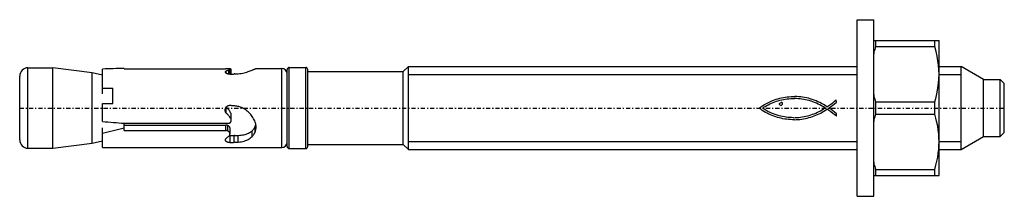
# Model space of a CAD drawing. Extents: x -80.8 to 14.2, y -8.5 to 8.5.
import ezdxf

# ---------------------------------------------------------------- set-up
doc = ezdxf.new("R2010")
doc.units = 0
for name, pattern in [('CENTER', [0.85, 0.4, -0.2, 0.05, -0.2]), ('PHL_THICK', [0]), ('THIN_LINE', [0])]:
    doc.linetypes.add(name, pattern=pattern)
doc.layers.get('0').update_dxf_attribs({"linetype": 'CONTINUOUS'})
doc.layers.add('PROJECTION', color=7, linetype='CONTINUOUS')

msp = doc.modelspace()

# ---------------------------------------------------------------- linework, layer by layer
at = {"color": 1, "linetype": 'THIN_LINE'}
for p, q in [((-43.3, 3.233), (0, 3.233)), ((7.9, 3.233), (10.034936, 3.233)), ((-43.3, -3.233), (0, -3.233)), ((7.9, -3.233), (10.034936, -3.233))]:
    msp.add_line(p, q, dxfattribs=at)
at = {"color": 92, "linetype": 'CENTER'}
msp.add_line((-80.8, 0), (14.2, 0), dxfattribs=at)
at = {"layer": 'PROJECTION', "color": 7, "linetype": 'PHL_THICK'}
for p, q in [((0, 8.5), (1.6, 8.5)), ((0, -8.5), (0, 8.5)), ((1.6, -8.5), (1.6, 8.5)), ((1.6, 6.5), (7.9, 6.5)), ((1.724166, 5.639726), (1.760228, 5.774939)), ((1.760228, 5.774939), (1.798372, 5.911686)), ((1.798372, 5.911686), (1.798372, 6.5)), ((1.798372, 5.911686), (7.501628, 5.911686)), ((7.501628, 5.911686), (7.501628, 6.5)), ((7.625351, 5.44268), (7.501628, 5.911686)), ((7.9, -6.5), (7.9, 6.5)), ((1.6, 5.112122), (1.628095, 5.242239)), ((1.628095, 5.242239), (1.658134, 5.373478)), ((1.658134, 5.373478), (1.690147, 5.50594)), ((1.690147, 5.50594), (1.724166, 5.639726)), ((7.724984, 4.989111), (7.625351, 5.44268)), ((7.801695, 4.546871), (7.724984, 4.989111)), ((-80, 3.875), (-77.59639, 3.875)), ((-80, -3.875), (-80, 3.875)), ((-73.800003, 3.392606), (-77.59639, 3.875)), ((-77.59639, -3.875), (-77.59639, 3.875)), ((-54.799999, 3.9), (-53.200001, 3.9)), ((-54.799999, -3.9), (-54.799999, 3.9)), ((-53.200001, -3.9), (-53.200001, 3.9)), ((-43.799999, 3.5), (-43.299999, 4)), ((-43.299999, 4), (0.000005, 4)), ((-43.299999, -4), (-43.299999, 4)), ((7.856246, 4.112093), (7.801695, 4.546871)), ((7.889014, 3.681041), (7.856246, 4.112093)), ((7.900003, 4), (10.034937, 4)), ((12.2, 2.75), (10.034937, 4)), ((10.034937, -4), (10.034937, 4)), ((-80.800003, -3.075), (-80.800003, 3.075)), ((-72.800003, 3.161737), (-73.800003, 3.392606)), ((-73.800003, -3.392606), (-73.800003, 3.392606)), ((-72.800003, 1.375), (-72.800003, 3.743071)), ((-70.724274, 3.8), (-70.7174, 3.8)), ((-70.7174, 3.785775), (-70.7174, 3.8)), ((-70.7174, 3.785775), (-60.912251, 3.785775)), ((-60.956043, 3.47014), (-60.955879, 3.47696)), ((-60.955143, 3.459553), (-60.956043, 3.47014)), ((-60.955879, 3.47696), (-60.955105, 3.483784)), ((-60.952847, 3.448659), (-60.955143, 3.459553)), ((-60.955105, 3.483784), (-60.953716, 3.490598)), ((-60.953716, 3.490598), (-60.951698, 3.497381)), ((-60.949154, 3.437528), (-60.952847, 3.448659)), ((-60.951698, 3.497381), (-60.949051, 3.504115)), ((-60.944054, 3.426227), (-60.949154, 3.437528)), ((-60.949051, 3.504115), (-60.945869, 3.510808)), ((-60.945869, 3.510808), (-60.940239, 3.519722)), ((-60.945869, 3.429918), (-60.945869, 3.510808)), ((-60.937542, 3.414824), (-60.944054, 3.426227)), ((-60.940239, 3.519722), (-60.933514, 3.528457)), ((-60.929611, 3.403387), (-60.937542, 3.414824)), ((-60.933514, 3.528457), (-60.925488, 3.536905)), ((-60.920258, 3.391985), (-60.929611, 3.403387)), ((-60.925488, 3.536905), (-60.91626, 3.545053)), ((-60.909512, 3.380691), (-60.920258, 3.391985)), ((-60.91626, 3.545053), (-60.905792, 3.552855)), ((-60.892349, 3.785732), (-60.912251, 3.785775)), ((-60.897461, 3.369578), (-60.909512, 3.380691)), ((-60.905792, 3.552855), (-60.894321, 3.560334)), ((-60.884197, 3.358718), (-60.897461, 3.369578)), ((-60.894333, 3.560329), (-60.845951, 3.578605)), ((-60.894321, 3.366896), (-60.894321, 3.560334)), ((-60.872208, 3.785601), (-60.892349, 3.785732)), ((-60.869823, 3.348181), (-60.884197, 3.358718)), ((-60.851933, 3.785378), (-60.872208, 3.785601)), ((-60.854427, 3.33804), (-60.869823, 3.348181)), ((-60.838104, 3.328364), (-60.854427, 3.33804)), ((-60.831615, 3.78506), (-60.851933, 3.785378)), ((-60.845951, 3.578605), (-60.798389, 3.596489)), ((-60.820881, 3.319189), (-60.838104, 3.328364)), ((-60.811344, 3.784644), (-60.831615, 3.78506)), ((-60.802288, 3.310317), (-60.820881, 3.319189)), ((-60.791279, 3.784123), (-60.811344, 3.784644)), ((-60.78233, 3.3018), (-60.802288, 3.310317)), ((-60.798389, 3.596489), (-60.751686, 3.613939)), ((-60.771461, 3.783497), (-60.791279, 3.784123)), ((-60.761127, 3.293751), (-60.78233, 3.3018)), ((-60.75201, 3.782761), (-60.771461, 3.783497)), ((-60.7388, 3.286284), (-60.761127, 3.293751)), ((-60.733017, 3.781908), (-60.75201, 3.782761)), ((-60.751686, 3.613939), (-60.705948, 3.630865)), ((-60.715473, 3.279511), (-60.7388, 3.286284)), ((-60.714512, 3.780946), (-60.733017, 3.781908)), ((-60.691261, 3.273546), (-60.715473, 3.279511)), ((-60.692463, 3.779592), (-60.714512, 3.780946)), ((-60.705948, 3.630865), (-60.661179, 3.647247)), ((-60.671421, 3.778069), (-60.692463, 3.779592)), ((-60.666317, 3.26848), (-60.691261, 3.273546)), ((-60.651543, 3.776371), (-60.671421, 3.778069)), ((-60.640835, 3.264342), (-60.666317, 3.26848)), ((-60.661179, 3.647247), (-60.617443, 3.663019)), ((-60.632965, 3.7745), (-60.651543, 3.776371)), ((-60.615028, 3.261149), (-60.640835, 3.264342)), ((-60.615711, 3.772445), (-60.632965, 3.7745)), ((-60.617443, 3.663019), (-60.59837, 3.668981)), ((-60.617443, 3.261406), (-60.617443, 3.663019)), ((-60.599365, 3.770143), (-60.615711, 3.772445)), ((-60.589096, 3.258921), (-60.615028, 3.261149)), ((-60.583988, 3.767582), (-60.599365, 3.770143)), ((-60.59837, 3.668981), (-60.580631, 3.67524)), ((-60.563248, 3.257675), (-60.589096, 3.258921)), ((-60.569714, 3.764764), (-60.583988, 3.767582)), ((-60.565174, 3.766844), (-60.583466, 3.767892)), ((-60.580631, 3.67524), (-60.564445, 3.681719)), ((-60.556683, 3.761688), (-60.569714, 3.764764)), ((-60.547489, 3.76562), (-60.565174, 3.766844)), ((-60.564445, 3.681719), (-60.550022, 3.688337)), ((-60.537663, 3.257432), (-60.563248, 3.257675)), ((-60.545033, 3.758355), (-60.556683, 3.761688)), ((-60.550022, 3.688337), (-60.537567, 3.695014)), ((-60.53051, 3.764229), (-60.547489, 3.76562)), ((-60.534893, 3.754764), (-60.545033, 3.758355)), ((-60.537663, 3.257432), (-60.511925, 3.258197)), ((-60.537567, 3.695014), (-60.527248, 3.701669)), ((-60.526352, 3.75092), (-60.534893, 3.754764)), ((-60.514339, 3.762678), (-60.53051, 3.764229)), ((-60.527248, 3.701669), (-60.519081, 3.708227)), ((-60.519402, 3.74685), (-60.526352, 3.75092)), ((-60.514027, 3.742586), (-60.519402, 3.74685)), ((-60.519081, 3.708227), (-60.513062, 3.714626)), ((-60.499077, 3.760974), (-60.514339, 3.762678)), ((-60.510216, 3.73816), (-60.514027, 3.742586)), ((-60.513062, 3.714626), (-60.509174, 3.720799)), ((-60.511925, 3.258197), (-60.485989, 3.259884)), ((-60.507957, 3.733604), (-60.510216, 3.73816)), ((-60.509174, 3.720799), (-60.507412, 3.726683)), ((-60.507229, 3.728949), (-60.507957, 3.733604)), ((-60.507412, 3.726683), (-60.507362, 3.727063)), ((-60.507412, 3.258422), (-60.507412, 3.726683)), ((-60.507362, 3.727063), (-60.507317, 3.727444)), ((-60.507317, 3.727444), (-60.507282, 3.727823)), ((-60.507282, 3.727823), (-60.507256, 3.7282)), ((-60.507256, 3.7282), (-60.507236, 3.728575)), ((-60.507236, 3.728575), (-60.507229, 3.728949)), ((-60.507229, 3.258441), (-60.507229, 3.72906)), ((-60.484829, 3.759127), (-60.499077, 3.760974)), ((-60.485989, 3.259884), (-60.4226, 3.262637)), ((-60.471584, 3.757128), (-60.484829, 3.759127)), ((-60.459038, 3.754921), (-60.471584, 3.757128)), ((-60.447247, 3.752505), (-60.459038, 3.754921)), ((-60.43631, 3.749887), (-60.447247, 3.752505)), ((-60.426338, 3.747072), (-60.43631, 3.749887)), ((-60.417435, 3.744066), (-60.426338, 3.747072)), ((-60.4226, 3.262637), (-60.35918, 3.265415)), ((-60.409698, 3.740874), (-60.417435, 3.744066)), ((-60.403191, 3.737507), (-60.409698, 3.740874)), ((-60.397907, 3.733989), (-60.403191, 3.737507)), ((-60.393833, 3.730348), (-60.397907, 3.733989)), ((-60.390965, 3.726611), (-60.393833, 3.730348)), ((-60.389286, 3.722805), (-60.390965, 3.726611)), ((-60.388783, 3.718957), (-60.389286, 3.722805)), ((-60.388783, 3.264135), (-60.388783, 3.719239)), ((-60.35918, 3.265415), (-60.295738, 3.268219)), ((-60.295738, 3.268219), (-60.232265, 3.271047)), ((-60.232265, 3.271047), (-60.168774, 3.2739)), ((-60.168774, 3.2739), (-60.105251, 3.276778)), ((-60.040211, 3.276309), (-60.105251, 3.276788)), ((-60.040211, 3.276309), (-59.975071, 3.277063)), ((-59.975071, 3.277063), (-59.909515, 3.279015)), ((-59.909515, 3.279015), (-59.843697, 3.282263)), ((-59.843697, 3.282263), (-59.777729, 3.286699)), ((-59.777729, 3.286699), (-59.711758, 3.29234)), ((-59.711758, 3.29234), (-59.564201, 3.30945)), ((-59.564201, 3.30945), (-59.418686, 3.332195)), ((-59.418686, 3.332195), (-59.276531, 3.359856)), ((-59.276531, 3.359856), (-59.138966, 3.391659)), ((-59.138966, 3.391659), (-59.006958, 3.426625)), ((-59.006958, 3.426625), (-58.881531, 3.463705)), ((-58.881531, 3.463705), (-58.763634, 3.501829)), ((-58.763634, 3.501829), (-58.654018, 3.539959)), ((-58.654018, 3.539959), (-58.553032, 3.577222)), ((-58.553032, 3.577222), (-58.45779, 3.614085)), ((-58.45779, 3.614085), (-58.368614, 3.649933)), ((-58.368614, 3.649933), (-58.312317, 3.67314)), ((-58.312317, 3.67314), (-58.259796, 3.695109)), ((-58.259796, 3.695109), (-58.211311, 3.715588)), ((-58.211311, 3.715588), (-58.167213, 3.734275)), ((-58.167213, 3.734275), (-58.127705, 3.750954)), ((-58.127705, 3.750954), (-58.092972, 3.765414)), ((-58.092941, 3.765437), (-58.065437, 3.775861)), ((-58.065437, 3.775861), (-58.042313, 3.784509)), ((-58.042313, 3.784509), (-58.023636, 3.791289)), ((-58.023636, 3.791289), (-58.009457, 3.796127)), ((-58.009457, 3.796127), (-57.999714, 3.799021)), ((-57.999714, 3.799021), (-57.99432, 3.799991)), ((-57.994305, 3.8), (-55.5, 3.8)), ((-55.5, -3.8), (-55.5, 3.8)), ((-55, -3.7), (-55, 3.7)), ((-53, -3.7), (-53, 3.7)), ((-53, 3.5), (-43.799999, 3.5)), ((-43.799999, -3.5), (-43.799999, 3.5)), ((7.9, 3.25), (7.889014, 3.681041)), ((7.889014, 2.818959), (7.9, 3.25)), ((7.724984, 1.510888), (7.801695, 1.953129)), ((7.801695, 1.953129), (7.856246, 2.387907)), ((7.856246, 2.387907), (7.889014, 2.818959)), ((12.2, 2.75), (13.8, 2.75)), ((12.2, -2.75), (12.2, 2.75)), ((14.2, 2.35), (13.8, 2.75)), ((13.8, -2.75), (13.8, 2.75)), ((14.2, -2.35), (14.2, 2.35)), ((-72.800003, 1.9), (-71.800003, 1.9)), ((-71.800003, 0.446671), (-71.800003, 1.9)), ((-7.470162, 0.936279), (-7.293506, 0.977706)), ((-7.293506, 0.977706), (-7.113659, 1.013602)), ((-7.113659, 1.013602), (-6.931161, 1.043878)), ((-6.931161, 1.043878), (-6.74653, 1.068426)), ((-6.74653, 1.068426), (-6.560297, 1.087155)), ((-6.560297, 1.087155), (-6.372986, 1.099971)), ((-6.372986, 1.099971), (-6.185136, 1.106783)), ((-6.185136, 1.106783), (-5.997265, 1.107492)), ((-5.809912, 1.101998), (-5.997265, 1.107492)), ((-5.623587, 1.090217), (-5.809912, 1.101998)), ((-5.438835, 1.072042), (-5.623587, 1.090217)), ((-5.256181, 1.04738), (-5.438835, 1.072042)), ((-5.076143, 1.016147), (-5.256181, 1.04738)), ((-4.89926, 0.97823), (-5.076143, 1.016147)), ((-4.707001, 0.93253), (-4.89926, 0.97823)), ((1.628095, 1.257761), (1.6, 1.387878)), ((1.658134, 1.126522), (1.628095, 1.257761)), ((1.690147, 0.99406), (1.658134, 1.126522)), ((1.724166, 0.860274), (1.690147, 0.99406)), ((7.501628, 0.588314), (7.625351, 1.05732)), ((7.625351, 1.05732), (7.724984, 1.510888)), ((-72.800003, 0.446671), (-71.800003, 0.446671)), ((-72.800003, -1.304028), (-72.800003, 0.446671)), ((-60.937141, -0.019454), (-60.925858, 0.00585)), ((-60.925858, 0.00585), (-60.913235, 0.03037)), ((-60.913235, 0.03037), (-60.89938, 0.053971)), ((-60.89938, 0.053971), (-60.88438, 0.07652)), ((-60.88438, 0.07652), (-60.86834, 0.097881)), ((-60.874409, 0.08853), (-60.875004, 0.089316)), ((-60.873814, 0.087746), (-60.874409, 0.08853)), ((-60.873219, 0.086963), (-60.873814, 0.087746)), ((-60.87262, 0.086183), (-60.873219, 0.086963)), ((-60.872017, 0.085403), (-60.87262, 0.086183)), ((-60.871452, 0.084599), (-60.872017, 0.085403)), ((-60.812775, 0.033831), (-60.871609, 0.084399)), ((-60.871452, -0.50306), (-60.871452, 0.084599)), ((-60.86834, 0.097881), (-60.851357, 0.117921)), ((-60.851357, 0.117921), (-60.833107, 0.136928)), ((-60.833107, 0.136928), (-60.813328, 0.155098)), ((-60.813328, 0.155098), (-60.792149, 0.172185)), ((-60.75713, -0.01894), (-60.812775, 0.033831)), ((-60.792149, 0.172185), (-60.769707, 0.187947)), ((-60.769707, 0.187947), (-60.74614, 0.202137)), ((-60.74614, 0.202137), (-60.721581, 0.214512)), ((-60.721581, 0.214512), (-60.696198, 0.224886)), ((-60.696198, 0.224886), (-60.670216, 0.233209)), ((-60.670216, 0.233209), (-60.643875, 0.239447)), ((-60.643875, 0.239447), (-60.617413, 0.243568)), ((-60.617413, 0.243568), (-60.591068, 0.245538)), ((-60.56493, 0.245328), (-60.591068, 0.245538)), ((-60.538597, 0.242947), (-60.56493, 0.245328)), ((-60.512222, 0.238432), (-60.538597, 0.242947)), ((-60.485989, 0.231947), (-60.512222, 0.238432)), ((-60.410221, 0.224952), (-60.485989, 0.231947)), ((-60.334538, 0.218267), (-60.410221, 0.224952)), ((-60.258949, 0.211832), (-60.334538, 0.218267)), ((-60.183468, 0.205704), (-60.258949, 0.211832)), ((-60.108101, 0.199862), (-60.183468, 0.205704)), ((-60.032856, 0.194305), (-60.108101, 0.199862)), ((-59.94265, 0.185748), (-60.03286, 0.194263)), ((-59.852253, 0.172822), (-59.94265, 0.185748)), ((-59.761959, 0.155458), (-59.852253, 0.172822)), ((-59.67207, 0.133641), (-59.761959, 0.155458)), ((-59.58284, 0.10746), (-59.67207, 0.133641)), ((-59.49453, 0.077063), (-59.58284, 0.10746)), ((-59.407387, 0.042599), (-59.49453, 0.077063)), ((-59.321663, 0.004218), (-59.407387, 0.042599)), ((-59.237579, -0.037928), (-59.321663, 0.004218)), ((-9.457271, -0.014183), (-9.285165, 0.114136)), ((-9.285165, 0.114136), (-9.109154, 0.233481)), ((-9.124104, -0.014183), (-9.042193, 0.045419)), ((-9.109154, 0.233481), (-8.929321, 0.344185)), ((-9.042193, 0.045419), (-8.955549, 0.098711)), ((-8.955549, 0.098711), (-8.868912, 0.148856)), ((-8.929321, 0.344185), (-8.745746, 0.44658)), ((-8.868912, 0.148856), (-8.724225, 0.234247)), ((-8.745746, 0.44658), (-8.55852, 0.541008)), ((-8.724225, 0.234247), (-8.575646, 0.314908)), ((-8.575646, 0.314908), (-8.42341, 0.390785)), ((-8.55852, 0.541008), (-8.367722, 0.627788)), ((-8.42341, 0.390785), (-8.267757, 0.461807)), ((-8.367722, 0.627788), (-8.173435, 0.707259)), ((-8.267757, 0.461807), (-8.108929, 0.527909)), ((-8.173435, 0.707259), (-7.97574, 0.779748)), ((-8.108929, 0.527909), (-7.947165, 0.58902)), ((-7.97574, 0.779748), (-7.811808, 0.837201)), ((-7.947165, 0.58902), (-7.782709, 0.64507)), ((-7.811808, 0.837201), (-7.643105, 0.889409)), ((-7.782709, 0.64507), (-7.615792, 0.695995)), ((-7.643105, 0.889409), (-7.470162, 0.936279)), ((-7.615792, 0.695995), (-7.446671, 0.741731)), ((-7.489514, 0.378848), (-7.479009, 0.431616)), ((-7.479533, 0.326073), (-7.489514, 0.378848)), ((-7.453284, 0.290367), (-7.479533, 0.326073)), ((-7.479009, 0.431616), (-7.451179, 0.474935)), ((-7.411277, 0.267265), (-7.453284, 0.290367)), ((-7.451179, 0.474935), (-7.402083, 0.51169)), ((-7.446671, 0.741731), (-7.275564, 0.7822)), ((-7.366115, 0.255186), (-7.411277, 0.267265)), ((-7.402083, 0.51169), (-7.341964, 0.532693)), ((-7.366115, 0.255186), (-7.305471, 0.26438)), ((-7.273962, 0.531644), (-7.341964, 0.532693)), ((-7.305471, 0.26438), (-7.25427, 0.290892)), ((-7.275564, 0.7822), (-7.102728, 0.817346)), ((-7.252696, 0.520359), (-7.273962, 0.531644)), ((-7.25427, 0.290892), (-7.217253, 0.333162)), ((-7.23143, 0.502765), (-7.252696, 0.520359)), ((-7.210164, 0.482024), (-7.23143, 0.502765)), ((-7.217253, 0.333162), (-7.196511, 0.381209)), ((-7.193102, 0.433984), (-7.210164, 0.482024)), ((-7.196511, 0.381209), (-7.193102, 0.433984)), ((-7.102728, 0.817346), (-6.92839, 0.84709)), ((-6.92839, 0.84709), (-6.752804, 0.871376)), ((-6.752804, 0.871376), (-6.576197, 0.890125)), ((-6.576197, 0.890125), (-6.398817, 0.903275)), ((-6.398817, 0.903275), (-6.220906, 0.91076)), ((-6.220906, 0.91076), (-6.04269, 0.912504)), ((-5.864424, 0.908456), (-6.04269, 0.912504)), ((-5.68635, 0.898532), (-5.864424, 0.908456)), ((-5.508687, 0.882668), (-5.68635, 0.898532)), ((-5.331697, 0.860799), (-5.508687, 0.882668)), ((-5.155607, 0.832856), (-5.331697, 0.860799)), ((-4.980666, 0.798773), (-5.155607, 0.832856)), ((-4.807107, 0.758482), (-4.980666, 0.798773)), ((-4.627211, 0.710839), (-4.807107, 0.758482)), ((-4.516912, 0.88047), (-4.707001, 0.93253)), ((-4.449101, 0.657199), (-4.627211, 0.710839)), ((-4.329055, 0.822017), (-4.516912, 0.88047)), ((-4.272863, 0.597519), (-4.449101, 0.657199)), ((-4.143509, 0.757149), (-4.329055, 0.822017)), ((-4.098581, 0.531758), (-4.272863, 0.597519)), ((-3.960317, 0.685816), (-4.143509, 0.757149)), ((-3.926341, 0.459872), (-4.098581, 0.531758)), ((-3.779563, 0.608003), (-3.960317, 0.685816)), ((-3.756227, 0.381818), (-3.926341, 0.459872)), ((-3.601297, 0.52367), (-3.779563, 0.608003)), ((-3.588325, 0.297555), (-3.756227, 0.381818)), ((-3.425583, 0.432786), (-3.601297, 0.52367)), ((-3.42272, 0.20704), (-3.588325, 0.297555)), ((-3.2525, 0.335317), (-3.425583, 0.432786)), ((-3.259496, 0.11023), (-3.42272, 0.20704)), ((-3.098739, 0.007083), (-3.259496, 0.11023)), ((-3.082095, 0.231234), (-3.2525, 0.335317)), ((-3.098739, -0.000005), (-3.098739, 0.007083)), ((-2.914434, 0.120502), (-3.082095, 0.231234)), ((-2.914434, 0.120502), (-2.72752, 0.238174)), ((-2.737217, -0.000005), (-2.549262, 0.129256)), ((-2.72752, 0.238174), (-2.541967, 0.367754)), ((-2.549262, 0.129256), (-2.360632, 0.263161)), ((-2.541967, 0.367754), (-2.359137, 0.505842)), ((-2.360632, 0.263161), (-2.175994, 0.403715)), ((-2.359137, 0.505842), (-2.180389, 0.649033)), ((-2.180389, 0.649033), (-2.007085, 0.793925)), ((-2.175994, 0.403715), (-1.999997, 0.55291)), ((-2.007085, 0.772659), (-2.007085, 0.793925)), ((-1.999997, 0.55291), (-2.007085, 0.772659)), ((1.760228, 0.725061), (1.724166, 0.860274)), ((1.798372, 0.588314), (1.760228, 0.725061)), ((1.798372, 0.588314), (7.501628, 0.588314)), ((1.798372, -0.588314), (1.798372, 0.588314)), ((7.501628, -0.588314), (7.501628, 0.588314)), ((-60.975098, -0.205582), (-60.974068, -0.179222)), ((-60.974583, -0.233855), (-60.975098, -0.205582)), ((-60.972343, -0.2626), (-60.974583, -0.233855)), ((-60.974068, -0.179222), (-60.971588, -0.152496)), ((-60.968338, -0.291586), (-60.972343, -0.2626)), ((-60.971588, -0.152496), (-60.967648, -0.125578)), ((-60.962524, -0.32056), (-60.968338, -0.291586)), ((-60.967648, -0.125578), (-60.962242, -0.098642)), ((-60.954861, -0.349266), (-60.962524, -0.32056)), ((-60.962242, -0.098642), (-60.95536, -0.071861)), ((-60.95536, -0.071861), (-60.946995, -0.045407)), ((-60.945309, -0.377447), (-60.954861, -0.349266)), ((-60.946995, -0.045407), (-60.937141, -0.019454)), ((-60.933846, -0.404859), (-60.945309, -0.377447)), ((-60.920578, -0.431306), (-60.933846, -0.404859)), ((-60.905655, -0.456605), (-60.920578, -0.431306)), ((-60.889221, -0.480577), (-60.905655, -0.456605)), ((-60.871426, -0.50304), (-60.889221, -0.480577)), ((-60.812714, -0.549576), (-60.871452, -0.50306)), ((-60.756905, -0.598121), (-60.812714, -0.549576)), ((-60.704918, -0.073445), (-60.75713, -0.01894)), ((-60.704468, -0.648548), (-60.756905, -0.598121)), ((-60.655724, -0.129962), (-60.704918, -0.073445)), ((-60.655151, -0.701006), (-60.704468, -0.648548)), ((-60.608356, -0.189544), (-60.655724, -0.129962)), ((-60.607754, -0.756458), (-60.655151, -0.701006)), ((-60.563457, -0.252158), (-60.608356, -0.189544)), ((-60.562901, -0.814937), (-60.607754, -0.756458)), ((-60.520966, -0.317202), (-60.563457, -0.252158)), ((-60.520496, -0.875844), (-60.562901, -0.814937)), ((-60.481312, -0.384426), (-60.520966, -0.317202)), ((-60.480976, -0.938954), (-60.520496, -0.875844)), ((-60.444809, -0.453489), (-60.481312, -0.384426)), ((-60.444633, -1.003949), (-60.480976, -0.938954)), ((-60.411755, -0.524047), (-60.444809, -0.453489)), ((-60.404797, -0.543513), (-60.411755, -0.524047)), ((-60.411755, -1.070503), (-60.411755, -0.524047)), ((-60.399094, -0.563276), (-60.404797, -0.543513)), ((-60.394646, -0.583187), (-60.399094, -0.563276)), ((-60.391449, -0.603098), (-60.394646, -0.583187)), ((-60.389496, -0.622861), (-60.391449, -0.603098)), ((-60.388783, -0.642326), (-60.389496, -0.622861)), ((-60.388783, -1.184759), (-60.388783, -0.643779)), ((-59.155293, -0.083603), (-59.237579, -0.037928)), ((-59.048622, -0.149342), (-59.155304, -0.083625)), ((-58.946003, -0.220429), (-59.048622, -0.149342)), ((-58.847904, -0.296265), (-58.946003, -0.220429)), ((-58.754704, -0.376112), (-58.847904, -0.296265)), ((-58.666729, -0.459184), (-58.754704, -0.376112)), ((-58.584259, -0.544757), (-58.666729, -0.459184)), ((-58.505554, -0.634434), (-58.584259, -0.544757)), ((-58.430168, -0.728809), (-58.505554, -0.634434)), ((-58.358761, -0.827337), (-58.430168, -0.728809)), ((-58.291977, -0.929457), (-58.358761, -0.827337)), ((-58.230358, -1.034558), (-58.291977, -0.929457)), ((-9.307239, -0.12383), (-9.457271, -0.014183)), ((-9.154875, -0.227622), (-9.307239, -0.12383)), ((-9.000208, -0.325602), (-9.154875, -0.227622)), ((-8.957392, -0.124178), (-9.124104, -0.014183)), ((-8.843265, -0.417797), (-9.000208, -0.325602)), ((-8.788051, -0.227289), (-8.957392, -0.124178)), ((-8.684068, -0.504243), (-8.843265, -0.417797)), ((-8.616087, -0.323454), (-8.788051, -0.227289)), ((-8.522652, -0.584976), (-8.684068, -0.504243)), ((-8.441493, -0.412622), (-8.616087, -0.323454)), ((-8.359031, -0.660024), (-8.522652, -0.584976)), ((-8.264277, -0.49473), (-8.441493, -0.412622)), ((-8.193241, -0.729436), (-8.359031, -0.660024)), ((-8.084437, -0.569721), (-8.264277, -0.49473)), ((-8.025304, -0.793234), (-8.193241, -0.729436)), ((-7.901968, -0.637539), (-8.084437, -0.569721)), ((-7.855247, -0.85146), (-8.025304, -0.793234)), ((-7.716876, -0.698118), (-7.901968, -0.637539)), ((-7.683092, -0.904143), (-7.855247, -0.85146)), ((-7.529188, -0.751394), (-7.716876, -0.698118)), ((-7.508866, -0.951318), (-7.683092, -0.904143)), ((-7.360635, -0.79412), (-7.529119, -0.751413)), ((-7.190748, -0.830939), (-7.360635, -0.79412)), ((-7.019699, -0.861923), (-7.190748, -0.830939)), ((-6.847685, -0.887123), (-7.019699, -0.861923)), ((-6.674913, -0.906596), (-6.847685, -0.887123)), ((-6.501603, -0.920405), (-6.674913, -0.906596)), ((-6.327945, -0.928592), (-6.501603, -0.920405)), ((-6.154145, -0.931222), (-6.327945, -0.928592)), ((-6.154145, -0.931222), (-5.980416, -0.928358)), ((-5.980416, -0.928358), (-5.806956, -0.920043)), ((-5.806956, -0.920043), (-5.633979, -0.906341)), ((-5.633979, -0.906341), (-5.461675, -0.887301)), ((-5.461675, -0.887301), (-5.290271, -0.862986)), ((-5.290271, -0.862986), (-5.119951, -0.833455)), ((-5.119951, -0.833455), (-4.950936, -0.798756)), ((-4.950936, -0.798756), (-4.783417, -0.758953)), ((-4.817251, -0.972556), (-4.647613, -0.929506)), ((-4.783417, -0.758953), (-4.617613, -0.714089)), ((-4.647613, -0.929506), (-4.479909, -0.881226)), ((-4.617613, -0.714089), (-4.453723, -0.664235)), ((-4.479909, -0.881226), (-4.314197, -0.827756)), ((-4.453723, -0.664235), (-4.291953, -0.609446)), ((-4.314197, -0.827756), (-4.150534, -0.769154)), ((-4.291953, -0.609446), (-4.132507, -0.549767)), ((-4.150534, -0.769154), (-3.988962, -0.705448)), ((-4.132507, -0.549767), (-3.975593, -0.48526)), ((-3.988962, -0.705448), (-3.829552, -0.636695)), ((-3.975593, -0.48526), (-3.821414, -0.415982)), ((-3.829552, -0.636695), (-3.672361, -0.56293)), ((-3.821414, -0.415982), (-3.670178, -0.341991)), ((-3.672361, -0.56293), (-3.517431, -0.484197)), ((-3.670178, -0.341991), (-3.522089, -0.263342)), ((-3.522089, -0.263342), (-3.377345, -0.180093)), ((-3.517431, -0.484197), (-3.364826, -0.40055)), ((-3.377345, -0.180093), (-3.23616, -0.092293)), ((-3.364826, -0.40055), (-3.214604, -0.31202)), ((-3.23616, -0.092293), (-3.098739, -0.000005)), ((-3.214604, -0.31202), (-3.066819, -0.218662)), ((-3.066819, -0.218662), (-2.921523, -0.120513)), ((-2.921523, -0.120513), (-2.907346, -0.120513)), ((-2.719014, -0.24567), (-2.907346, -0.120513)), ((-2.546157, -0.123277), (-2.737217, -0.000005)), ((-2.525238, -0.385118), (-2.719014, -0.24567)), ((-2.357088, -0.257856), (-2.546157, -0.123277)), ((-2.334184, -0.52933), (-2.525238, -0.385118)), ((-2.17201, -0.401734), (-2.357088, -0.257856)), ((-2.154019, -0.668778), (-2.334184, -0.52933)), ((-1.992908, -0.552921), (-2.17201, -0.401734)), ((-1.992908, -0.793936), (-2.154019, -0.668778)), ((-1.992908, -0.793936), (-1.992908, -0.552921)), ((1.690147, -0.99406), (1.724166, -0.860274)), ((1.724166, -0.860274), (1.760228, -0.725061)), ((1.760228, -0.725061), (1.798372, -0.588314)), ((1.798372, -0.588314), (7.501628, -0.588314)), ((7.609184, -0.991364), (7.501628, -0.588314)), ((-70.7174, -1.89812), (-70.7174, -1.475503)), ((-70.7174, -1.475504), (-60.729179, -1.475504)), ((-70.7174, -1.649642), (-60.912251, -1.649642)), ((-70.7174, -2.177375), (-70.7174, -1.89812)), ((-60.892342, -1.650056), (-60.912251, -1.649642)), ((-60.912251, -2.177375), (-60.912251, -1.649642)), ((-60.872192, -1.651299), (-60.892342, -1.650056)), ((-60.851906, -1.65337), (-60.872192, -1.651299)), ((-60.831589, -1.656272), (-60.851906, -1.65337)), ((-60.81131, -1.659928), (-60.831589, -1.656272)), ((-60.791248, -1.664566), (-60.81131, -1.659928)), ((-60.771431, -1.669961), (-60.791248, -1.664566)), ((-60.751987, -1.676186), (-60.771431, -1.669961)), ((-60.732986, -1.683198), (-60.751987, -1.676186)), ((-60.714512, -1.690946), (-60.732986, -1.683198)), ((-60.710926, -1.476782), (-60.729179, -1.475504)), ((-60.690975, -1.702199), (-60.714512, -1.690946)), ((-60.714512, -2.219614), (-60.714512, -1.690946)), ((-60.692928, -1.47708), (-60.710926, -1.476782)), ((-60.692928, -1.47708), (-60.67482, -1.476354)), ((-60.668606, -1.714465), (-60.690975, -1.702199)), ((-60.67482, -1.476354), (-60.656502, -1.474597)), ((-60.647606, -1.727638), (-60.668606, -1.714465)), ((-60.656502, -1.474597), (-60.638103, -1.471804)), ((-60.628128, -1.741562), (-60.647606, -1.727638)), ((-60.638103, -1.471804), (-60.619759, -1.467969)), ((-60.610043, -1.756319), (-60.628128, -1.741562)), ((-60.619759, -1.467969), (-60.601597, -1.463086)), ((-60.592987, -1.772165), (-60.610043, -1.756319)), ((-60.601597, -1.463086), (-60.583748, -1.457148)), ((-60.57711, -1.788967), (-60.592987, -1.772165)), ((-60.583748, -1.457148), (-60.566334, -1.450155)), ((-60.562576, -1.806584), (-60.57711, -1.788967)), ((-60.566334, -1.450155), (-60.549465, -1.442162)), ((-60.549541, -1.824876), (-60.562576, -1.806584)), ((-60.538166, -1.843705), (-60.549541, -1.824876)), ((-60.549465, -1.442162), (-60.533222, -1.433256)), ((-60.528584, -1.86292), (-60.538166, -1.843705)), ((-60.533222, -1.433256), (-60.517696, -1.423527)), ((-60.520805, -1.882352), (-60.528584, -1.86292)), ((-60.514801, -1.901833), (-60.520805, -1.882352)), ((-60.517696, -1.423527), (-60.502972, -1.41306)), ((-60.502972, -1.41306), (-60.48914, -1.401944)), ((-60.48914, -1.401944), (-60.476265, -1.390251)), ((-60.476265, -1.390251), (-60.464085, -1.377735)), ((-60.464085, -1.377735), (-60.452549, -1.364343)), ((-60.452549, -1.364343), (-60.441746, -1.350153)), ((-60.411755, -1.070503), (-60.444633, -1.003949)), ((-60.441746, -1.350153), (-60.431767, -1.335242)), ((-60.431767, -1.335242), (-60.422699, -1.319688)), ((-60.422699, -1.319688), (-60.414631, -1.303568)), ((-60.414631, -1.303568), (-60.407646, -1.286962)), ((-60.404785, -1.089051), (-60.411755, -1.070503)), ((-60.407646, -1.286962), (-60.401775, -1.269973)), ((-60.399078, -1.107903), (-60.404785, -1.089051)), ((-60.401775, -1.269973), (-60.397007, -1.252719)), ((-60.394634, -1.126915), (-60.399078, -1.107903)), ((-60.397007, -1.252719), (-60.393333, -1.235321)), ((-60.391438, -1.14594), (-60.394634, -1.126915)), ((-60.393333, -1.235321), (-60.390747, -1.217896)), ((-60.389492, -1.164832), (-60.391438, -1.14594)), ((-60.390747, -1.217896), (-60.389233, -1.200565)), ((-60.388783, -1.183446), (-60.389492, -1.164832)), ((-60.389233, -1.200565), (-60.388783, -1.183446)), ((-58.174309, -1.141966), (-58.230358, -1.034558)), ((-58.124268, -1.251024), (-58.174309, -1.141966)), ((-58.167587, -1.939241), (-58.127911, -1.86831)), ((-58.127911, -1.86831), (-58.092941, -1.793864)), ((-58.080582, -1.361133), (-58.124268, -1.251024)), ((-58.092941, -1.793864), (-58.077576, -1.758902)), ((-58.092941, -2.325563), (-58.092941, -1.793864)), ((-58.043419, -1.471646), (-58.080582, -1.361133)), ((-58.077576, -1.758902), (-58.063438, -1.723236)), ((-58.063438, -1.723236), (-58.050564, -1.686893)), ((-58.050564, -1.686893), (-58.038971, -1.649915)), ((-58.027889, -1.53512), (-58.043419, -1.471646)), ((-58.038971, -1.649915), (-58.028683, -1.612344)), ((-58.028683, -1.612344), (-58.019711, -1.574224)), ((-58.015244, -1.59825), (-58.027889, -1.53512)), ((-58.005482, -1.660839), (-58.015244, -1.59825)), ((-57.998562, -1.722691), (-58.005482, -1.660839)), ((-57.994438, -1.783613), (-57.998562, -1.722691)), ((-57.995758, -1.926355), (-57.993073, -1.84341)), ((-57.993073, -1.84341), (-57.994438, -1.783613)), ((-7.332607, -0.993028), (-7.508866, -0.951318)), ((-7.15432, -1.029301), (-7.332607, -0.993028)), ((-6.974048, -1.060165), (-7.15432, -1.029301)), ((-6.791805, -1.08567), (-6.974048, -1.060165)), ((-6.607628, -1.105837), (-6.791805, -1.08567)), ((-6.421735, -1.117484), (-6.607628, -1.105837)), ((-6.237217, -1.123466), (-6.421735, -1.117484)), ((-6.054131, -1.123828), (-6.237217, -1.123466)), ((-6.054131, -1.123828), (-5.872526, -1.118604)), ((-5.872526, -1.118604), (-5.692467, -1.10785)), ((-5.692467, -1.10785), (-5.514003, -1.091596)), ((-5.514003, -1.091596), (-5.337197, -1.069897)), ((-5.337197, -1.069897), (-5.162093, -1.042797)), ((-5.162093, -1.042797), (-4.988761, -1.010339)), ((-4.988761, -1.010339), (-4.817251, -0.972556)), ((1.6, -1.387878), (1.628095, -1.257761)), ((1.628095, -1.257761), (1.658134, -1.126522)), ((1.658134, -1.126522), (1.690147, -0.99406)), ((7.698899, -1.382627), (7.609184, -0.991364)), ((7.771567, -1.764732), (7.698899, -1.382627)), ((7.827756, -2.140156), (7.771567, -1.764732)), ((-72.800003, -2.439043), (-72.800003, -1.902899)), ((-72.800003, -3.8), (-72.800003, -2.439043)), ((-70.7174, -2.177375), (-60.912251, -2.177375)), ((-60.892349, -2.177797), (-60.912251, -2.177375)), ((-60.872208, -2.179063), (-60.892349, -2.177797)), ((-60.851933, -2.181176), (-60.872208, -2.179063)), ((-60.831615, -2.184138), (-60.851933, -2.181176)), ((-60.811344, -2.187873), (-60.831615, -2.184138)), ((-60.791279, -2.192611), (-60.811344, -2.187873)), ((-60.798389, -2.860714), (-60.751686, -2.824115)), ((-60.771461, -2.198126), (-60.791279, -2.192611)), ((-60.75201, -2.204495), (-60.771461, -2.198126)), ((-60.733017, -2.211695), (-60.75201, -2.204495)), ((-60.751686, -2.824115), (-60.705948, -2.786281)), ((-60.714512, -2.219614), (-60.733017, -2.211695)), ((-60.692463, -2.23037), (-60.714512, -2.219614)), ((-60.705948, -2.786281), (-60.661179, -2.747293)), ((-60.671421, -2.242054), (-60.692463, -2.23037)), ((-60.651543, -2.25459), (-60.671421, -2.242054)), ((-60.661179, -2.747293), (-60.617443, -2.707134)), ((-60.632965, -2.267854), (-60.651543, -2.25459)), ((-60.615711, -2.281807), (-60.632965, -2.267854)), ((-60.617443, -2.707134), (-60.59837, -2.691173)), ((-60.599365, -2.29677), (-60.615711, -2.281807)), ((-60.583988, -2.31269), (-60.599365, -2.29677)), ((-60.59837, -2.691173), (-60.580631, -2.673927)), ((-60.569714, -2.329452), (-60.583988, -2.31269)), ((-60.580631, -2.673927), (-60.564445, -2.655517)), ((-60.556683, -2.346942), (-60.569714, -2.329452)), ((-60.554802, -2.66072), (-60.568573, -2.660505)), ((-60.564445, -2.655517), (-60.550022, -2.636072)), ((-60.545033, -2.365046), (-60.556683, -2.346942)), ((-60.541069, -2.660766), (-60.554802, -2.66072)), ((-60.550022, -2.636072), (-60.537567, -2.61572)), ((-60.534893, -2.383651), (-60.545033, -2.365046)), ((-60.541069, -2.660766), (-60.527317, -2.660641)), ((-60.537567, -2.61572), (-60.527241, -2.594602)), ((-60.526352, -2.402625), (-60.534893, -2.383651)), ((-60.527317, -2.660641), (-60.513538, -2.660346)), ((-60.527241, -2.594602), (-60.519062, -2.572923)), ((-60.519402, -2.421822), (-60.526352, -2.402625)), ((-60.514027, -2.441094), (-60.519402, -2.421822)), ((-60.519062, -2.572923), (-60.513035, -2.550898)), ((-60.510555, -1.921193), (-60.514801, -1.901833)), ((-60.510216, -2.460293), (-60.514027, -2.441094)), ((-60.513538, -2.660346), (-60.499763, -2.659883)), ((-60.513035, -2.550898), (-60.509148, -2.528743)), ((-60.508038, -1.940264), (-60.510555, -1.921193)), ((-60.507957, -2.479271), (-60.510216, -2.460293)), ((-60.509148, -2.528743), (-60.507412, -2.506674)), ((-60.507229, -1.958876), (-60.508038, -1.940264)), ((-60.507229, -2.497881), (-60.507957, -2.479271)), ((-60.507412, -2.506674), (-60.507362, -2.505204)), ((-60.507362, -2.505204), (-60.507317, -2.503736)), ((-60.507317, -2.503736), (-60.507282, -2.50227)), ((-60.507282, -2.50227), (-60.507256, -2.500805)), ((-60.507256, -2.500805), (-60.507236, -2.499342)), ((-60.507236, -2.499342), (-60.507229, -2.497881)), ((-60.507229, -2.497445), (-60.507229, -1.958471)), ((-60.499763, -2.659883), (-60.485989, -2.659275)), ((-60.485989, -2.659275), (-60.422596, -2.657604)), ((-60.485989, -3.321056), (-60.485989, -2.659275)), ((-60.422596, -2.657604), (-60.359173, -2.655901)), ((-60.359173, -2.655901), (-60.295731, -2.654166)), ((-60.295731, -2.654166), (-60.232262, -2.652398)), ((-60.232262, -2.652398), (-60.168766, -2.650597)), ((-60.168766, -2.650597), (-60.105251, -2.648762)), ((-60.039719, -2.649062), (-60.105251, -2.648762)), ((-60.105251, -3.304836), (-60.105251, -2.648762)), ((-60.039719, -2.649062), (-59.97414, -2.648576)), ((-59.97414, -2.648576), (-59.90844, -2.647295)), ((-59.90844, -2.647295), (-59.842728, -2.645205)), ((-59.842728, -2.645205), (-59.77713, -2.642287)), ((-59.77713, -2.642287), (-59.711758, -2.63852)), ((-59.711761, -2.638525), (-59.574955, -2.627669)), ((-59.711758, -3.289451), (-59.711758, -2.63852)), ((-59.574955, -2.627669), (-59.440556, -2.612664)), ((-59.440556, -2.612664), (-59.309414, -2.593223)), ((-59.309414, -2.593223), (-59.182312, -2.569067)), ((-59.182312, -2.569067), (-59.059849, -2.539929)), ((-59.059849, -2.539929), (-58.942638, -2.505661)), ((-58.942638, -2.505661), (-58.831322, -2.46612)), ((-58.831322, -2.46612), (-58.726452, -2.421357)), ((-58.726452, -2.421357), (-58.628567, -2.371556)), ((-58.628567, -2.371556), (-58.53746, -2.31663)), ((-58.553032, -2.898838), (-58.45779, -2.823774)), ((-58.53746, -2.31663), (-58.450562, -2.254586)), ((-58.45779, -2.823774), (-58.368618, -2.740656)), ((-58.450562, -2.254586), (-58.368614, -2.184995)), ((-58.368618, -2.184991), (-58.31263, -2.129474)), ((-58.368614, -2.740659), (-58.368614, -2.184995)), ((-58.368614, -2.740659), (-58.312317, -2.679784)), ((-58.31263, -2.129474), (-58.260254, -2.069935)), ((-58.312317, -2.679784), (-58.259796, -2.615363)), ((-58.260254, -2.069935), (-58.211781, -2.006509)), ((-58.259796, -2.615363), (-58.211311, -2.547579)), ((-58.211781, -2.006509), (-58.167587, -1.939241)), ((-58.211311, -2.547579), (-58.167213, -2.476541)), ((-58.167213, -2.476541), (-58.127705, -2.402474)), ((-58.127705, -2.402474), (-58.092972, -2.325541)), ((-58.092941, -2.325563), (-58.062252, -2.249485)), ((-58.062252, -2.249485), (-58.037102, -2.171081)), ((-58.037102, -2.171081), (-58.017647, -2.090757)), ((-58.017647, -2.090757), (-58.003906, -2.008994)), ((-58.003906, -2.008994), (-57.995758, -1.926355)), ((7.867824, -2.511283), (7.827756, -2.140156)), ((7.891922, -2.88045), (7.867824, -2.511283)), ((10.034937, -4), (12.2, -2.75)), ((12.2, -2.75), (13.8, -2.75)), ((13.8, -2.75), (14.2, -2.35)), ((-77.59639, -3.875), (-73.800003, -3.392606)), ((-73.800003, -3.392606), (-72.800003, -3.161737)), ((-72.800003, -3.8), (-55.5, -3.8)), ((-60.956043, -3.076187), (-60.955879, -3.06628)), ((-60.955196, -3.090718), (-60.956043, -3.076187)), ((-60.955879, -3.06628), (-60.955105, -3.056194)), ((-60.953049, -3.1053), (-60.955196, -3.090718)), ((-60.955105, -3.056194), (-60.953716, -3.045955)), ((-60.953716, -3.045955), (-60.951698, -3.035594)), ((-60.9496, -3.119854), (-60.953049, -3.1053)), ((-60.951698, -3.035594), (-60.949051, -3.025143)), ((-60.944839, -3.134299), (-60.9496, -3.119854)), ((-60.949051, -3.025143), (-60.945869, -3.014639)), ((-60.945869, -3.014639), (-60.940308, -3.000256)), ((-60.938766, -3.148553), (-60.944839, -3.134299)), ((-60.940308, -3.000256), (-60.933487, -2.985905)), ((-60.93137, -3.162536), (-60.938766, -3.148553)), ((-60.933487, -2.985905), (-60.925488, -2.971668)), ((-60.922646, -3.176167), (-60.93137, -3.162536)), ((-60.925488, -2.971668), (-60.91626, -2.957621)), ((-60.912609, -3.189376), (-60.922646, -3.176167)), ((-60.91626, -2.957621), (-60.905857, -2.943836)), ((-60.901333, -3.202116), (-60.912609, -3.189376)), ((-60.905857, -2.943836), (-60.894321, -2.930392)), ((-60.888901, -3.214343), (-60.901333, -3.202116)), ((-60.894333, -2.93038), (-60.845951, -2.896147)), ((-60.875401, -3.226012), (-60.888901, -3.214343)), ((-60.860916, -3.237078), (-60.875401, -3.226012)), ((-60.845531, -3.247497), (-60.860916, -3.237078)), ((-60.845951, -2.896147), (-60.798389, -2.860714)), ((-60.82933, -3.257224), (-60.845531, -3.247497)), ((-60.81208, -3.266385), (-60.82933, -3.257224)), ((-60.793503, -3.27511), (-60.81208, -3.266385)), ((-60.773701, -3.283321), (-60.793503, -3.27511)), ((-60.752785, -3.290937), (-60.773701, -3.283321)), ((-60.730862, -3.297878), (-60.752785, -3.290937)), ((-60.708046, -3.304065), (-60.730862, -3.297878)), ((-60.684444, -3.30942), (-60.708046, -3.304065)), ((-60.660206, -3.313914), (-60.684444, -3.30942)), ((-60.635517, -3.317543), (-60.660206, -3.313914)), ((-60.610561, -3.320304), (-60.635517, -3.317543)), ((-60.585522, -3.322194), (-60.610561, -3.320304)), ((-60.560589, -3.323211), (-60.585522, -3.322194)), ((-60.535896, -3.323352), (-60.560589, -3.323211)), ((-60.535896, -3.323352), (-60.511036, -3.322615)), ((-60.511036, -3.322615), (-60.485989, -3.321056)), ((-60.485989, -3.321056), (-60.4226, -3.318446)), ((-60.4226, -3.318446), (-60.35918, -3.315799)), ((-60.35918, -3.315799), (-60.295738, -3.313115)), ((-60.295738, -3.313115), (-60.232269, -3.310393)), ((-60.232269, -3.310393), (-60.168774, -3.307633)), ((-60.168774, -3.307633), (-60.105251, -3.304836)), ((-60.040211, -3.305293), (-60.105251, -3.304833)), ((-60.040211, -3.305293), (-59.975071, -3.304568)), ((-59.975071, -3.304568), (-59.909515, -3.302651)), ((-59.909515, -3.302651), (-59.843697, -3.299494)), ((-59.843697, -3.299494), (-59.777729, -3.295103)), ((-59.777729, -3.295103), (-59.711758, -3.289451)), ((-59.711758, -3.289451), (-59.564201, -3.272032)), ((-59.564201, -3.272032), (-59.418686, -3.248)), ((-59.418686, -3.248), (-59.276531, -3.217305)), ((-59.276531, -3.217305), (-59.138966, -3.179901)), ((-59.138966, -3.179901), (-59.006958, -3.135867)), ((-59.006958, -3.135867), (-58.881531, -3.085388)), ((-58.881531, -3.085388), (-58.763634, -3.028722)), ((-58.763634, -3.028722), (-58.654018, -2.966415)), ((-58.654018, -2.966415), (-58.553032, -2.898838)), ((-53, -3.5), (-43.799999, -3.5)), ((-43.299999, -4), (-43.799999, -3.5)), ((7.867824, -3.988717), (7.891922, -3.61955)), ((7.9, -3.25), (7.891922, -2.88045)), ((7.891922, -3.61955), (7.9, -3.25)), ((-80, -3.875), (-77.59639, -3.875)), ((-54.799999, -3.9), (-53.200001, -3.9)), ((-43.299999, -4), (0.000005, -4)), ((7.698899, -5.117373), (7.771567, -4.735268)), ((7.771567, -4.735268), (7.827756, -4.359844)), ((7.827756, -4.359844), (7.867824, -3.988717)), ((7.900003, -4), (10.034937, -4)), ((1.628095, -5.242239), (1.6, -5.112122)), ((1.658134, -5.373478), (1.628095, -5.242239)), ((1.690147, -5.50594), (1.658134, -5.373478)), ((1.724166, -5.639726), (1.690147, -5.50594)), ((1.760228, -5.774939), (1.724166, -5.639726)), ((7.501628, -5.911686), (7.609184, -5.508636)), ((7.609184, -5.508636), (7.698899, -5.117373)), ((1.6, -6.5), (7.9, -6.5)), ((1.798372, -5.911686), (1.760228, -5.774939)), ((1.798372, -5.911686), (7.501628, -5.911686)), ((1.798372, -6.5), (1.798372, -5.911686)), ((7.501628, -6.5), (7.501628, -5.911686)), ((0, -8.5), (1.6, -8.5))]:
    msp.add_line(p, q, dxfattribs=at)
for centre, radius, start, end in [((-80, 3.075), 0.8, 90.00000121, 180), ((-54.8, 3.7), 0.2, 89.99977777, 180), ((-53.2, 3.7), 0.2, 0, 90.00022223), ((-55.5, 3.3), 0.5, 0, 89.99999977), ((-80, -3.075), 0.8, 180, 269.99999879), ((-55.5, -3.3), 0.5, 270.00000023, 0), ((-54.8, -3.7), 0.2, 180, 270.00022223), ((-53.2, -3.7), 0.2, 269.99977777, 0)]:
    msp.add_arc(centre, radius, start, end, dxfattribs=at)
for centre, major_axis, ratio, start_param, end_param in [((-70.724273, 0), (12.036851, 0), 0.315697187, 1.570796344, 1.74411057), ((-70.724273, 0), (12.026727, 3.366036), 0.146628663, 4.498059253, 4.671944687), ((-65.309894, 0), (-43.43385, 3.297152), 0.043494279, 1.400784003, 1.449275041)]:
    msp.add_ellipse(centre, major_axis=major_axis, ratio=ratio, start_param=start_param, end_param=end_param, dxfattribs=at)

doc.saveas('drawing.dxf')
